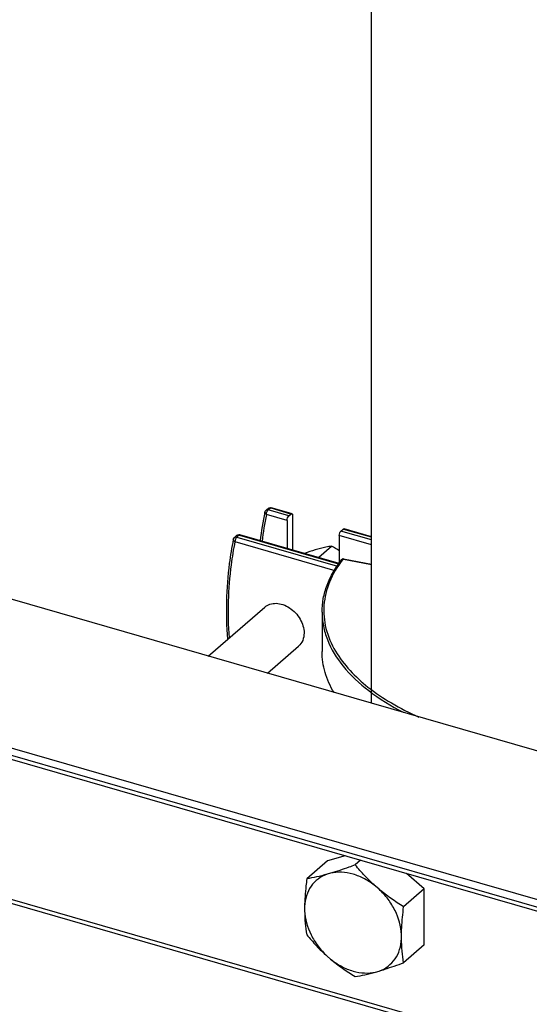
# Model space of a CAD drawing. Units: millimetres. Extents: x -1817 to 228, y -20 to 1725.
# Drawn here: x -55 to 4, y 1003 to 1118 of the extents above; entities that cross this region are included whole.
import ezdxf

# ---------------------------------------------------------------- set-up
doc = ezdxf.new("R2010")
doc.units = ezdxf.units.MM
doc.header["$LTSCALE"] = 65.395
doc.layers.get('0').update_dxf_attribs({"linetype": 'CONTINUOUS'})
for name, color, linetype in [('NT009_008_20_BL8', 7, 'CONTINUOUS'), ('PR910_042_01_BL36', 7, 'CONTINUOUS'), ('PR980_297_00_BL59', 7, 'CONTINUOUS'), ('SP980_024_03_BL35', 7, 'CONTINUOUS')]:
    doc.layers.add(name, color=color, linetype=linetype)

# ---------------------------------------------------------------- blocks, each defined once
blk = doc.blocks.new('TC-9300088_3D')
at = {"layer": 'NT009_008_20_BL8', "color": 7, "linetype": 'Continuous'}
for p, q in [((14.69, 363.36), (12.62, 362.76)), ((12.62, 362.76), (10.22, 360.68)), ((16.47, 362.84), (15.85, 362.31)), ((12.99, 361.34), (12.58, 361.22)), ((23.88, 359.51), (21.81, 361.3)), ((18.62, 359.48), (18.21, 359.83)), ((23.88, 359.51), (21.48, 357.43)), ((23.88, 353.01), (23.88, 359.51)), ((9.97, 357.45), (9.97, 356.98)), ((21.23, 353.73), (21.23, 354.2)), ((23.88, 353.01), (21.48, 350.93)), ((12.58, 351.7), (12.99, 351.35)), ((18.21, 349.84), (18.62, 349.96))]:
    blk.add_line(p, q, dxfattribs=at)
for points, knots in [([(15.85, 362.31), (15.6, 362.21), (14.66, 361.87), (13.7, 361.55), (12.99, 361.34)], [0, 0, 0, 0, 0.261414, 1, 1, 1, 1]), ([(18.21, 359.83), (17.78, 360.21), (16.96, 361.01), (16.21, 361.87), (15.85, 362.31)], [0, 0, 0, 0, 0.50493, 1, 1, 1, 1]), ([(12.58, 361.22), (12.21, 361.09), (11.5, 360.72), (10.66, 359.84), (10.12, 358.72), (9.99, 357.88), (9.97, 357.45)], [0, 0, 0, 0, 0.243647, 0.48503, 0.734564, 1, 1, 1, 1]), ([(12.58, 361.22), (12.17, 361.1), (11.39, 360.9), (10.6, 360.75), (10.22, 360.68)], [0, 0, 0, 0, 0.528257, 1, 1, 1, 1]), ([(18.21, 359.83), (17.82, 360.15), (16.99, 360.7), (15.64, 361.27), (14.29, 361.5), (13.4, 361.43), (12.99, 361.34)], [0, 0, 0, 0, 0.271384, 0.530357, 0.773326, 1, 1, 1, 1]), ([(10.22, 360.68), (10.19, 360.41), (10.06, 359.33), (9.98, 358.25), (9.97, 357.45)], [0, 0, 0, 0, 0.257355, 1, 1, 1, 1]), ([(21.48, 357.43), (20.98, 357.74), (20, 358.38), (19.06, 359.1), (18.62, 359.48)], [0, 0, 0, 0, 0.500426, 1, 1, 1, 1]), ([(21.23, 354.2), (21.19, 355.16), (20.76, 356.64), (19.7, 358.35), (19, 359.12), (18.62, 359.48)], [0, 0, 0, 0, 0.482139, 0.739815, 1, 1, 1, 1]), ([(21.23, 354.2), (21.23, 354.46), (21.27, 355.54), (21.37, 356.62), (21.48, 357.43)], [0, 0, 0, 0, 0.241463, 1, 1, 1, 1]), ([(9.97, 356.98), (9.98, 356.5), (10.02, 355.56), (10.15, 354.63), (10.22, 354.18)], [0, 0, 0, 0, 0.517846, 1, 1, 1, 1]), ([(9.97, 356.98), (10.01, 356.02), (10.44, 354.54), (11.5, 352.83), (12.2, 352.06), (12.58, 351.7)], [0, 0, 0, 0, 0.482139, 0.739815, 1, 1, 1, 1]), ([(10.22, 354.18), (10.58, 353.75), (11.33, 352.88), (12.15, 352.09), (12.58, 351.7)], [0, 0, 0, 0, 0.49507, 1, 1, 1, 1]), ([(18.62, 349.96), (18.99, 350.09), (19.7, 350.46), (20.54, 351.34), (21.08, 352.46), (21.21, 353.3), (21.23, 353.73)], [0, 0, 0, 0, 0.243647, 0.48503, 0.734564, 1, 1, 1, 1]), ([(21.48, 350.93), (21.41, 351.38), (21.28, 352.31), (21.24, 353.25), (21.23, 353.73)], [0, 0, 0, 0, 0.482154, 1, 1, 1, 1]), ([(12.99, 351.35), (13.44, 350.98), (14.37, 350.26), (15.35, 349.62), (15.85, 349.31)], [0, 0, 0, 0, 0.499575, 1, 1, 1, 1]), ([(12.99, 351.35), (13.38, 351.03), (14.21, 350.48), (15.56, 349.91), (16.91, 349.68), (17.8, 349.75), (18.21, 349.84)], [0, 0, 0, 0, 0.271384, 0.530357, 0.773326, 1, 1, 1, 1]), ([(18.62, 349.96), (18.84, 350.03), (19.81, 350.33), (20.76, 350.66), (21.48, 350.93)], [0, 0, 0, 0, 0.236807, 1, 1, 1, 1]), ([(15.85, 349.31), (16.23, 349.37), (17.02, 349.53), (17.8, 349.73), (18.21, 349.84)], [0, 0, 0, 0, 0.471743, 1, 1, 1, 1])]:
    blk.add_open_spline(points, degree=3, knots=knots, dxfattribs=at)
at = {"layer": 'PR910_042_01_BL36', "color": 7, "linetype": 'Continuous'}
for p, q in [((14.54, 382.05), (-170.16, 435.37)), ((18.06, 363.71), (-184.58, 422.21)), ((16.67, 362.78), (-184.94, 420.98)), ((72.3, 329.98), (-170.94, 400.2)), ((15.72, 381.71), (14.54, 382.05)), ((70.54, 365.88), (15.72, 381.71)), ((190.03, 314.07), (18.06, 363.71)), ((190.03, 312.74), (16.67, 362.78))]:
    blk.add_line(p, q, dxfattribs=at)
at = {"layer": 'PR910_042_01_BL36', "color": 9, "linetype": 'Continuous'}
for p, q in [((190.03, 313.21), (-184.81, 421.41)), ((72.42, 330.41), (-170.81, 400.63))]:
    blk.add_line(p, q, dxfattribs=at)
at = {"layer": 'PR980_297_00_BL59', "color": 9, "linetype": 'Continuous'}
for p, q in [((5.34, 403.32), (5.34, 403.32)), ((5.73, 403.59), (5.81, 403.66)), ((8.13, 402.89), (5.73, 403.59)), ((5.81, 403.66), (5.98, 403.8)), ((6.08, 403.78), (5.98, 403.8)), ((8.38, 403.11), (6.08, 403.78)), ((7.93, 402.37), (5.53, 403.07)), ((17.75, 400.12), (14.2, 401.14)), ((14.54, 401.33), (14.45, 401.36)), ((17.75, 400.41), (14.54, 401.33)), ((1.69, 400.16), (1.69, 400.16)), ((1.88, 399.91), (13.48, 396.56)), ((2.16, 400.49), (2.08, 400.43)), ((2.08, 400.43), (13.79, 397.05)), ((2.33, 400.64), (2.16, 400.49)), ((2.43, 400.62), (2.33, 400.64)), ((13.94, 397.29), (2.43, 400.62)), ((17.75, 399.54), (14, 400.62)), ((14.45, 397.89), (14.48, 397.88)), ((14.48, 397.88), (17.75, 397.24))]:
    blk.add_line(p, q, dxfattribs=at)
at = {"layer": 'PR980_297_00_BL59', "color": 7, "linetype": 'Continuous'}
for p, q in [((5.47, 403.54), (5.64, 403.69)), ((5.64, 403.69), (5.72, 403.76)), ((8.4, 403.18), (6.09, 403.84)), ((8.49, 403.15), (8.4, 403.18)), ((7.93, 402.37), (7.93, 399.1)), ((8.13, 402.89), (8.38, 403.11)), ((8.58, 402.94), (8.58, 398.91)), ((14.2, 401.14), (14.45, 401.36)), ((17.75, 400.48), (14.56, 401.4)), ((1.99, 400.53), (1.82, 400.38)), ((2.07, 400.6), (1.99, 400.53)), ((13.98, 397.35), (2.44, 400.68)), ((14, 400.62), (14, 397.38)), ((11.61, 398.08), (13.11, 399.38)), ((11.54, 398.06), (11.61, 398.08)), ((11.61, 398.08), (11.69, 398.01)), ((14.48, 397.91), (17.75, 397.27)), ((-1.22, 386.6), (5.35, 392.29)), ((12, 391.7), (12, 387.11)), ((5.65, 384.62), (9.28, 387.76))]:
    blk.add_line(p, q, dxfattribs=at)
for centre, radius, start, end in [((42.72, 395.6), 38.17, 168.3264, 173.368), ((5.98, 403.45), 0.404, 73.7497, 84.683), ((2.33, 400.29), 0.403, 73.9086, 89.0497), ((14.45, 397.71), 0.203, 78.7394, 89.2332)]:
    blk.add_arc(centre, radius, start, end, dxfattribs=at)
at = {"layer": 'PR980_297_00_BL59', "color": 9, "linetype": 'Continuous'}
for centre, radius, start, end in [((42.48, 395.43), 37.72, 168.3246, 173.139), ((2.22, 400.43), 0.228, 117.6213, 130.8424), ((25.15, 389.6), 13.53, 142.2505, 142.8094)]:
    blk.add_arc(centre, radius, start, end, dxfattribs=at)
for points, knots in [([(5.53, 403.07), (5.48, 403.1), (5.38, 403.16), (5.33, 403.28), (5.34, 403.32)], [0, 0, 0, 0, 0.577937, 1, 1, 1, 1]), ([(5.47, 403.54), (5.5, 403.57), (5.59, 403.61), (5.69, 403.6), (5.73, 403.59)], [0, 0, 0, 0, 0.473422, 1, 1, 1, 1]), ([(5.53, 403.07), (5.53, 403.09), (5.54, 403.19), (5.56, 403.29), (5.59, 403.36)], [0, 0, 0, 0, 0.234448, 1, 1, 1, 1]), ([(5.59, 403.36), (5.6, 403.38), (5.62, 403.42), (5.64, 403.46), (5.66, 403.49)], [0, 0, 0, 0, 0.261072, 1, 1, 1, 1]), ([(5.66, 403.49), (5.66, 403.5), (5.69, 403.54), (5.71, 403.57), (5.73, 403.59)], [0, 0, 0, 0, 0.275279, 1, 1, 1, 1]), ([(5.72, 403.76), (5.75, 403.79), (5.84, 403.83), (5.94, 403.82), (5.98, 403.8)], [0, 0, 0, 0, 0.473422, 1, 1, 1, 1]), ([(5.98, 403.8), (5.99, 403.81), (6.02, 403.84), (6.07, 403.85), (6.09, 403.84)], [0, 0, 0, 0, 0.303296, 1, 1, 1, 1]), ([(1.88, 399.91), (1.7, 399.02), (1.08, 395.33), (0.99, 391.55), (1.19, 388.73)], [0, 0, 0, 0, 0.24315, 1, 1, 1, 1]), ([(1.69, 400.16), (1.68, 400.11), (1.73, 400), (1.83, 399.93), (1.88, 399.91)], [0, 0, 0, 0, 0.422063, 1, 1, 1, 1]), ([(2.08, 400.43), (2.04, 400.44), (1.94, 400.45), (1.85, 400.41), (1.82, 400.38)], [0, 0, 0, 0, 0.526578, 1, 1, 1, 1]), ([(1.94, 400.2), (1.93, 400.18), (1.9, 400.08), (1.88, 399.98), (1.88, 399.91)], [0, 0, 0, 0, 0.258224, 1, 1, 1, 1]), ([(2.08, 400.43), (2.07, 400.42), (2.04, 400.38), (2.01, 400.34), (1.99, 400.3)], [0, 0, 0, 0, 0.219361, 1, 1, 1, 1]), ([(2.33, 400.64), (2.34, 400.65), (2.37, 400.67), (2.42, 400.69), (2.44, 400.68)], [0, 0, 0, 0, 0.303284, 1, 1, 1, 1]), ([(14.37, 397.78), (13.76, 396.99), (12.77, 395.32), (12.07, 392.54), (12.32, 389.73), (13.07, 388), (13.56, 387.17)], [0, 0, 0, 0, 0.264621, 0.508057, 0.747152, 1, 1, 1, 1]), ([(14.45, 397.89), (14.42, 397.89), (14.36, 397.89), (14.3, 397.86), (14.29, 397.84)], [0, 0, 0, 0, 0.52399, 1, 1, 1, 1]), ([(14.48, 397.91), (14.48, 397.91), (14.47, 397.91), (14.45, 397.9), (14.45, 397.89)], [0, 0, 0, 0, 0.193807, 1, 1, 1, 1]), ([(12, 391.7), (12, 391.17), (12.11, 390.07), (12.75, 387.87), (14.43, 385.17), (17.49, 382.33), (20.02, 380.78), (21.42, 380.06)], [0, 0, 0, 0, 0.102823, 0.208414, 0.436591, 0.698816, 1, 1, 1, 1]), ([(13.56, 387.17), (14.51, 385.56), (16.64, 383.36), (20.1, 381.03), (22.16, 379.98), (23.25, 379.49)], [0, 0, 0, 0, 0.449883, 0.712467, 1, 1, 1, 1])]:
    blk.add_open_spline(points, degree=3, knots=knots, dxfattribs=at)
at = {"layer": 'PR980_297_00_BL59', "color": 7, "linetype": 'Continuous'}
for points in [[(5.34, 403.32), (5.36, 403.41), (5.41, 403.49), (5.47, 403.54)], [(5.72, 403.76), (5.8, 403.83), (5.92, 403.87), (6.02, 403.86)], [(1.69, 400.16), (1.71, 400.24), (1.76, 400.33), (1.82, 400.38)], [(2.07, 400.6), (2.14, 400.66), (2.24, 400.7), (2.34, 400.7)], [(14, 398.84), (13.71, 399.03), (13.41, 399.21), (13.11, 399.38)], [(14.29, 397.84), (14.32, 397.88), (14.39, 397.91), (14.45, 397.91)]]:
    blk.add_open_spline(points, degree=3, dxfattribs=at)
for points, knots in [([(8.38, 403.11), (8.39, 403.12), (8.42, 403.14), (8.47, 403.16), (8.49, 403.15)], [0, 0, 0, 0, 0.303296, 1, 1, 1, 1]), ([(8.49, 403.15), (8.51, 403.14), (8.55, 403.12), (8.58, 403.04), (8.58, 402.98), (8.58, 402.94)], [0, 0, 0, 0, 0.181076, 0.528719, 1, 1, 1, 1]), ([(7.93, 402.37), (7.93, 402.47), (7.98, 402.66), (8.07, 402.84), (8.13, 402.89)], [0, 0, 0, 0, 0.532293, 1, 1, 1, 1]), ([(14, 400.62), (14, 400.72), (14.04, 400.91), (14.13, 401.09), (14.2, 401.14)], [0, 0, 0, 0, 0.532293, 1, 1, 1, 1]), ([(14.45, 401.36), (14.46, 401.37), (14.49, 401.39), (14.53, 401.41), (14.56, 401.4)], [0, 0, 0, 0, 0.303296, 1, 1, 1, 1]), ([(1.69, 400.16), (1.5, 399.24), (0.86, 395.41), (0.79, 391.5), (1.01, 388.57)], [0, 0, 0, 0, 0.243108, 1, 1, 1, 1]), ([(13.11, 399.38), (12.89, 399.35), (11.81, 399.16), (10.77, 398.82), (9.95, 398.52)], [0, 0, 0, 0, 0.204655, 1, 1, 1, 1]), ([(12, 391.7), (12, 392.23), (12.1, 393.3), (12.7, 395.44), (13.58, 396.93), (14.29, 397.84)], [0, 0, 0, 0, 0.237233, 0.48001, 1, 1, 1, 1]), ([(5.35, 392.29), (5.52, 392.44), (5.95, 392.68), (6.7, 392.77), (7.49, 392.61), (8.52, 392.08), (9.54, 391), (9.91, 389.84), (9.91, 389.27)], [0, 0, 0, 0, 0.104879, 0.216379, 0.337977, 0.469201, 0.743069, 1, 1, 1, 1]), ([(9.91, 389.27), (9.91, 388.98), (9.82, 388.41), (9.48, 387.93), (9.28, 387.76)], [0, 0, 0, 0, 0.520048, 1, 1, 1, 1]), ([(13.39, 382.35), (12.95, 383.09), (12.25, 384.62), (12, 386.3), (12, 387.11)], [0, 0, 0, 0, 0.514256, 1, 1, 1, 1])]:
    blk.add_open_spline(points, degree=3, knots=knots, dxfattribs=at)
at = {"layer": 'PR980_297_00_BL59', "color": 9, "linetype": 'Continuous'}
for points in [[(1.99, 400.3), (1.97, 400.27), (1.96, 400.24), (1.94, 400.2)], [(2.22, 400.66), (2.18, 400.65), (2.15, 400.64), (2.12, 400.63)], [(2.33, 400.64), (2.3, 400.65), (2.26, 400.66), (2.22, 400.66)]]:
    blk.add_open_spline(points, degree=3, dxfattribs=at)
at = {"layer": 'SP980_024_03_BL35', "color": 7, "linetype": 'Continuous'}
blk.add_line((17.75, 381.12), (17.75, 497.53), dxfattribs=at)

msp = doc.modelspace()

# ---------------------------------------------------------------- block references
msp.add_blockref('TC-9300088_3D', (-32.07, 657.33))

doc.saveas('drawing.dxf')
